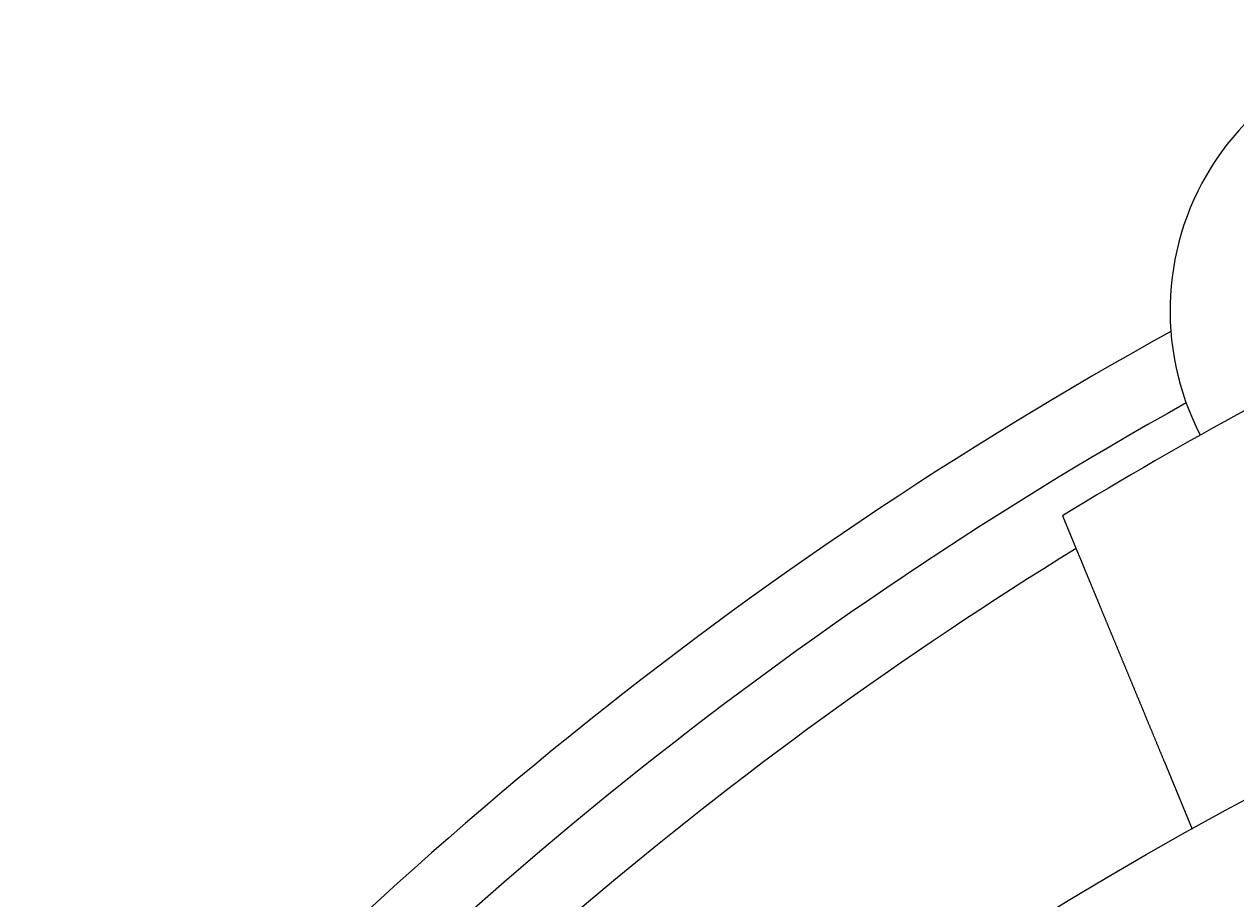
# Model space of a CAD drawing. Extents: x 0 to 2970, y 0 to 2100.
# Drawn here: x 547 to 616, y 1689 to 1739 of the extents above; entities that cross this region are included whole.
import ezdxf

# ---------------------------------------------------------------- set-up
doc = ezdxf.new("R2010")
doc.units = 0
doc.header["$LTSCALE"] = 5
doc.layers.get('0').update_dxf_attribs({"linetype": 'CONTINUOUS'})
doc.layers.get('DEFPOINTS').update_dxf_attribs({"linetype": 'CONTINUOUS'})
doc.layers.add('BEMAßUNGEN_DIN_', color=179, linetype='CONTINUOUS')
doc.layers.add('SICHTBARE_KANTEN_DIN_', color=179, linetype='CONTINUOUS')
doc.styles.add('STANDARD-DIN_0', font='txt.shx', dxfattribs={"bigfont": 'bigfont.shx'})
doc.dimstyles.get("Standard").update_dxf_attribs({"dimtxt": 0.18, "dimasz": 0.18, "dimexe": 0.18, "dimexo": 0.0625, "dimgap": 0.09, "dimtad": 0, "dimtih": 1, "dimtoh": 1, "dimzin": 0, "dimcen": 0.09, "dimazin": 3, "dimtfac": 1, "dimtofl": 0, "dimtmove": 0, "dimatfit": 3})

# ---------------------------------------------------------------- blocks, each defined once
blk = doc.blocks.new('*U135')
at = {"layer": 'BEMAßUNGEN_DIN_', "color": 250, "style": 'STANDARD-DIN_0'}
blk.add_text('498', height=17.5, dxfattribs=at).set_placement((714.406, 1799.126))
blk = doc.blocks.new('*D42')
at = {"layer": 'BEMAßUNGEN_DIN_', "color": 250, "linetype": 'CONTINUOUS'}
for p, q in [((484.331, 1505.126), (484.331, 1811.001)), ((982.331, 1496.126), (982.331, 1811.001)), ((496.831, 1795.126), (969.831, 1795.126))]:
    blk.add_line(p, q, dxfattribs=at)
for points in [[(496.831, 1797.209), (496.831, 1793.042), (484.331, 1795.126)], [(969.831, 1797.209), (969.831, 1793.042), (982.331, 1795.126)]]:
    blk.add_solid(points, dxfattribs=at)
at = {"layer": 'DEFPOINTS', "color": 0, "linetype": 'CONTINUOUS'}
for p in [(982.331, 1795.126), (484.331, 1505.126), (982.331, 1496.126)]:
    blk.add_point(p, dxfattribs=at)
blk.add_blockref('*U135', (0, 0))
blk = doc.blocks.new('*U136')
at = {"layer": 'BEMAßUNGEN_DIN_', "color": 250, "style": 'STANDARD-DIN_0'}
blk.add_text('504', height=17.5, dxfattribs=at).set_placement((717.526, 1850.126))
blk = doc.blocks.new('*D43')
at = {"layer": 'BEMAßUNGEN_DIN_', "color": 250, "linetype": 'CONTINUOUS'}
for p, q in [((478.331, 1368.626), (478.331, 1862.001)), ((982.331, 1496.126), (982.331, 1862.001)), ((969.831, 1846.126), (490.831, 1846.126))]:
    blk.add_line(p, q, dxfattribs=at)
for points in [[(490.831, 1848.209), (490.831, 1844.042), (478.331, 1846.126)], [(969.831, 1848.209), (969.831, 1844.042), (982.331, 1846.126)]]:
    blk.add_solid(points, dxfattribs=at)
at = {"layer": 'DEFPOINTS', "color": 0, "linetype": 'CONTINUOUS'}
for p in [(478.331, 1846.126), (982.331, 1496.126), (478.331, 1368.626)]:
    blk.add_point(p, dxfattribs=at)
blk.add_blockref('*U136', (0, 0))

msp = doc.modelspace()

# ---------------------------------------------------------------- linework, layer by layer
at = {"layer": 'SICHTBARE_KANTEN_DIN_'}
msp.add_line((612.3451, 1696.9763), (613.9548, 1693.0903), dxfattribs=at)
msp.add_polyline3d([(606.528, 1711.02, 0), (606.528, 1711.02, 0), (606.528, 1711.02, 0), (606.528, 1711.02, 0), (606.528, 1711.02, 0), (606.528, 1711.02, 0), (606.528, 1711.02, 0), (606.529, 1711.02, 0), (606.529, 1711.02, 0), (606.529, 1711.02, 0), (606.53, 1711.02, 0), (606.53, 1711.01, 0), (606.531, 1711.01, 0), (606.531, 1711.01, 0), (606.532, 1711.01, 0), (606.532, 1711.01, 0), (606.533, 1711.01, 0), (606.534, 1711.01, 0), (606.535, 1711, 0), (606.535, 1711, 0), (606.536, 1711, 0), (606.537, 1711, 0), (606.538, 1711, 0), (606.539, 1710.99, 0), (606.54, 1710.99, 0), (606.541, 1710.99, 0), (606.542, 1710.99, 0), (606.543, 1710.98, 0), (606.544, 1710.98, 0), (606.546, 1710.98, 0), (606.547, 1710.97, 0), (606.548, 1710.97, 0), (606.55, 1710.97, 0), (606.551, 1710.96, 0), (606.552, 1710.96, 0), (606.554, 1710.96, 0), (606.555, 1710.95, 0), (606.557, 1710.95, 0), (606.559, 1710.95, 0), (606.56, 1710.94, 0), (606.562, 1710.94, 0), (606.564, 1710.93, 0), (606.566, 1710.93, 0), (606.567, 1710.92, 0), (606.569, 1710.92, 0), (606.571, 1710.92, 0), (606.573, 1710.91, 0), (606.575, 1710.91, 0), (606.577, 1710.9, 0), (606.58, 1710.9, 0), (606.582, 1710.89, 0), (606.584, 1710.89, 0), (606.586, 1710.88, 0), (606.589, 1710.87, 0), (606.591, 1710.87, 0), (606.593, 1710.86, 0), (606.596, 1710.86, 0), (606.598, 1710.85, 0), (606.601, 1710.84, 0), (606.603, 1710.84, 0), (606.606, 1710.83, 0), (606.609, 1710.83, 0), (606.611, 1710.82, 0), (606.614, 1710.81, 0), (606.617, 1710.81, 0), (606.62, 1710.8, 0), (606.623, 1710.79, 0), (606.626, 1710.78, 0), (606.629, 1710.78, 0), (606.632, 1710.77, 0), (606.635, 1710.76, 0), (606.638, 1710.75, 0), (606.641, 1710.75, 0), (606.645, 1710.74, 0), (606.648, 1710.73, 0), (606.651, 1710.72, 0), (606.655, 1710.71, 0), (606.658, 1710.71, 0), (606.662, 1710.7, 0), (606.665, 1710.69, 0), (606.669, 1710.68, 0), (606.672, 1710.67, 0), (606.676, 1710.66, 0), (606.68, 1710.65, 0), (606.684, 1710.64, 0), (606.687, 1710.64, 0), (606.691, 1710.63, 0), (606.695, 1710.62, 0), (606.699, 1710.61, 0), (606.703, 1710.6, 0), (606.707, 1710.59, 0), (606.711, 1710.58, 0), (606.715, 1710.57, 0), (606.719, 1710.56, 0), (606.723, 1710.55, 0), (606.728, 1710.54, 0), (606.732, 1710.53, 0), (606.736, 1710.52, 0), (606.741, 1710.51, 0), (606.745, 1710.5, 0), (606.749, 1710.49, 0), (606.754, 1710.47, 0), (606.758, 1710.46, 0), (606.763, 1710.45, 0), (606.767, 1710.44, 0), (606.772, 1710.43, 0), (606.777, 1710.42, 0), (606.781, 1710.41, 0), (606.786, 1710.4, 0), (606.791, 1710.39, 0), (606.796, 1710.37, 0), (606.8, 1710.36, 0), (606.805, 1710.35, 0), (606.81, 1710.34, 0), (606.815, 1710.33, 0), (606.82, 1710.32, 0), (606.825, 1710.3, 0), (606.83, 1710.29, 0), (606.835, 1710.28, 0), (606.84, 1710.27, 0), (606.845, 1710.25, 0), (606.85, 1710.24, 0), (606.856, 1710.23, 0), (606.861, 1710.22, 0), (606.866, 1710.2, 0), (606.871, 1710.19, 0), (606.877, 1710.18, 0), (606.882, 1710.17, 0), (606.887, 1710.15, 0), (606.893, 1710.14, 0), (606.898, 1710.13, 0), (606.903, 1710.11, 0), (606.909, 1710.1, 0), (606.914, 1710.09, 0), (606.92, 1710.07, 0), (606.925, 1710.06, 0), (606.931, 1710.05, 0), (606.937, 1710.03, 0), (606.942, 1710.02, 0), (606.948, 1710.01, 0), (606.954, 1709.99, 0), (606.959, 1709.98, 0), (606.965, 1709.97, 0), (606.971, 1709.95, 0), (606.976, 1709.94, 0), (606.982, 1709.92, 0), (606.988, 1709.91, 0), (606.994, 1709.89, 0), (607, 1709.88, 0), (607.006, 1709.87, 0), (607.012, 1709.85, 0), (607.019, 1709.84, 0), (607.025, 1709.82, 0), (607.031, 1709.81, 0), (607.037, 1709.79, 0), (607.044, 1709.78, 0), (607.05, 1709.76, 0), (607.057, 1709.74, 0), (607.063, 1709.73, 0), (607.07, 1709.71, 0), (607.076, 1709.7, 0), (607.083, 1709.68, 0), (607.09, 1709.66, 0), (607.096, 1709.65, 0), (607.103, 1709.63, 0), (607.11, 1709.61, 0), (607.117, 1709.6, 0), (607.124, 1709.58, 0), (607.131, 1709.56, 0), (607.138, 1709.55, 0), (607.145, 1709.53, 0), (607.152, 1709.51, 0), (607.16, 1709.5, 0), (607.167, 1709.48, 0), (607.174, 1709.46, 0), (607.182, 1709.44, 0), (607.189, 1709.42, 0), (607.196, 1709.41, 0), (607.204, 1709.39, 0), (607.211, 1709.37, 0), (607.219, 1709.35, 0), (607.227, 1709.33, 0), (607.234, 1709.31, 0), (607.242, 1709.3, 0), (607.25, 1709.28, 0), (607.258, 1709.26, 0), (607.265, 1709.24, 0), (607.273, 1709.22, 0), (607.281, 1709.2, 0), (607.289, 1709.18, 0), (607.297, 1709.16, 0), (607.305, 1709.14, 0), (607.314, 1709.12, 0), (607.322, 1709.1, 0), (607.33, 1709.08, 0), (607.338, 1709.06, 0), (607.347, 1709.04, 0), (607.355, 1709.02, 0), (607.363, 1709, 0), (607.372, 1708.98, 0), (607.38, 1708.96, 0), (607.389, 1708.94, 0), (607.397, 1708.92, 0), (607.406, 1708.9, 0), (607.415, 1708.88, 0), (607.423, 1708.86, 0), (607.432, 1708.84, 0), (607.441, 1708.82, 0), (607.45, 1708.8, 0), (607.458, 1708.77, 0), (607.467, 1708.75, 0), (607.476, 1708.73, 0), (607.485, 1708.71, 0), (607.494, 1708.69, 0), (607.503, 1708.67, 0), (607.512, 1708.64, 0), (607.521, 1708.62, 0), (607.531, 1708.6, 0), (607.54, 1708.58, 0), (607.549, 1708.55, 0), (607.558, 1708.53, 0), (607.568, 1708.51, 0), (607.577, 1708.49, 0), (607.587, 1708.46, 0), (607.596, 1708.44, 0), (607.605, 1708.42, 0), (607.615, 1708.4, 0), (607.624, 1708.37, 0), (607.634, 1708.35, 0), (607.644, 1708.33, 0), (607.653, 1708.3, 0), (607.663, 1708.28, 0), (607.673, 1708.26, 0), (607.682, 1708.23, 0), (607.692, 1708.21, 0), (607.702, 1708.19, 0), (607.712, 1708.16, 0), (607.722, 1708.14, 0), (607.731, 1708.11, 0), (607.741, 1708.09, 0), (607.751, 1708.07, 0), (607.761, 1708.04, 0), (607.771, 1708.02, 0), (607.781, 1707.99, 0), (607.791, 1707.97, 0), (607.801, 1707.95, 0), (607.811, 1707.92, 0), (607.821, 1707.9, 0), (607.832, 1707.87, 0), (607.842, 1707.85, 0), (607.852, 1707.82, 0), (607.862, 1707.8, 0), (607.872, 1707.77, 0), (607.883, 1707.75, 0), (607.893, 1707.73, 0), (607.903, 1707.7, 0), (607.913, 1707.68, 0), (607.924, 1707.65, 0), (607.934, 1707.63, 0), (607.944, 1707.6, 0), (607.955, 1707.58, 0), (607.965, 1707.55, 0), (607.975, 1707.53, 0), (607.986, 1707.5, 0), (607.996, 1707.48, 0), (608.007, 1707.45, 0), (608.017, 1707.43, 0), (608.027, 1707.4, 0), (608.038, 1707.37, 0), (608.048, 1707.35, 0), (608.059, 1707.32, 0), (608.069, 1707.3, 0), (608.08, 1707.27, 0), (608.09, 1707.25, 0), (608.101, 1707.22, 0), (608.111, 1707.2, 0), (608.122, 1707.17, 0), (608.132, 1707.15, 0), (608.143, 1707.12, 0), (608.153, 1707.1, 0), (608.164, 1707.07, 0), (608.175, 1707.05, 0), (608.185, 1707.02, 0), (608.196, 1706.99, 0), (608.206, 1706.97, 0), (608.217, 1706.94, 0), (608.227, 1706.92, 0), (608.238, 1706.89, 0), (608.249, 1706.87, 0), (608.259, 1706.84, 0), (608.27, 1706.81, 0), (608.281, 1706.79, 0), (608.292, 1706.76, 0), (608.303, 1706.74, 0), (608.314, 1706.71, 0), (608.325, 1706.68, 0), (608.336, 1706.65, 0), (608.347, 1706.63, 0), (608.359, 1706.6, 0), (608.37, 1706.57, 0), (608.381, 1706.55, 0), (608.392, 1706.52, 0), (608.404, 1706.49, 0), (608.415, 1706.46, 0), (608.427, 1706.44, 0), (608.438, 1706.41, 0), (608.45, 1706.38, 0), (608.462, 1706.35, 0), (608.473, 1706.32, 0), (608.485, 1706.3, 0), (608.497, 1706.27, 0), (608.509, 1706.24, 0), (608.521, 1706.21, 0), (608.533, 1706.18, 0), (608.545, 1706.15, 0), (608.557, 1706.12, 0), (608.569, 1706.09, 0), (608.581, 1706.06, 0), (608.593, 1706.03, 0), (608.605, 1706.01, 0), (608.617, 1705.98, 0), (608.63, 1705.95, 0), (608.642, 1705.92, 0), (608.654, 1705.89, 0), (608.667, 1705.86, 0), (608.679, 1705.83, 0), (608.692, 1705.8, 0), (608.704, 1705.77, 0), (608.717, 1705.74, 0), (608.729, 1705.71, 0), (608.742, 1705.68, 0), (608.755, 1705.64, 0), (608.767, 1705.61, 0), (608.78, 1705.58, 0), (608.793, 1705.55, 0), (608.806, 1705.52, 0), (608.819, 1705.49, 0), (608.831, 1705.46, 0), (608.844, 1705.43, 0), (608.857, 1705.4, 0), (608.87, 1705.37, 0), (608.883, 1705.33, 0), (608.896, 1705.3, 0), (608.909, 1705.27, 0), (608.923, 1705.24, 0), (608.936, 1705.21, 0), (608.949, 1705.18, 0), (608.962, 1705.14, 0), (608.975, 1705.11, 0), (608.989, 1705.08, 0), (609.002, 1705.05, 0), (609.015, 1705.02, 0), (609.029, 1704.98, 0), (609.042, 1704.95, 0), (609.056, 1704.92, 0), (609.069, 1704.89, 0), (609.082, 1704.85, 0), (609.096, 1704.82, 0), (609.109, 1704.79, 0), (609.123, 1704.76, 0), (609.137, 1704.72, 0), (609.15, 1704.69, 0), (609.164, 1704.66, 0), (609.178, 1704.62, 0), (609.191, 1704.59, 0), (609.205, 1704.56, 0), (609.219, 1704.52, 0), (609.232, 1704.49, 0), (609.246, 1704.46, 0), (609.26, 1704.42, 0), (609.274, 1704.39, 0), (609.288, 1704.36, 0), (609.301, 1704.32, 0), (609.315, 1704.29, 0), (609.329, 1704.26, 0), (609.343, 1704.22, 0), (609.357, 1704.19, 0), (609.371, 1704.16, 0), (609.385, 1704.12, 0), (609.399, 1704.09, 0), (609.413, 1704.06, 0), (609.427, 1704.02, 0), (609.441, 1703.99, 0), (609.455, 1703.95, 0), (609.469, 1703.92, 0), (609.483, 1703.89, 0), (609.497, 1703.85, 0), (609.511, 1703.82, 0), (609.525, 1703.79, 0), (609.539, 1703.75, 0), (609.553, 1703.72, 0), (609.567, 1703.68, 0), (609.581, 1703.65, 0), (609.595, 1703.62, 0), (609.609, 1703.58, 0), (609.623, 1703.55, 0), (609.637, 1703.51, 0), (609.651, 1703.48, 0), (609.665, 1703.45, 0), (609.679, 1703.41, 0), (609.694, 1703.38, 0), (609.708, 1703.34, 0), (609.722, 1703.31, 0), (609.736, 1703.28, 0), (609.75, 1703.24, 0), (609.764, 1703.21, 0), (609.778, 1703.17, 0), (609.792, 1703.14, 0), (609.806, 1703.11, 0), (609.82, 1703.07, 0), (609.834, 1703.04, 0), (609.848, 1703, 0), (609.862, 1702.97, 0), (609.876, 1702.94, 0), (609.89, 1702.9, 0), (609.904, 1702.87, 0), (609.918, 1702.84, 0), (609.932, 1702.8, 0), (609.946, 1702.77, 0), (609.96, 1702.73, 0), (609.974, 1702.7, 0), (609.988, 1702.67, 0), (610.002, 1702.63, 0), (610.016, 1702.6, 0), (610.03, 1702.57, 0), (610.043, 1702.53, 0), (610.057, 1702.5, 0), (610.071, 1702.47, 0), (610.085, 1702.43, 0), (610.099, 1702.4, 0), (610.112, 1702.37, 0), (610.126, 1702.33, 0), (610.14, 1702.3, 0), (610.154, 1702.27, 0), (610.168, 1702.23, 0), (610.182, 1702.2, 0), (610.196, 1702.16, 0), (610.21, 1702.13, 0), (610.224, 1702.1, 0), (610.239, 1702.06, 0), (610.253, 1702.03, 0), (610.267, 1701.99, 0), (610.281, 1701.96, 0), (610.296, 1701.92, 0), (610.31, 1701.89, 0), (610.325, 1701.85, 0), (610.339, 1701.82, 0), (610.354, 1701.78, 0), (610.368, 1701.75, 0), (610.383, 1701.71, 0), (610.398, 1701.68, 0), (610.412, 1701.64, 0), (610.427, 1701.61, 0), (610.442, 1701.57, 0), (610.457, 1701.54, 0), (610.471, 1701.5, 0), (610.486, 1701.46, 0), (610.501, 1701.43, 0), (610.516, 1701.39, 0), (610.531, 1701.36, 0), (610.546, 1701.32, 0), (610.561, 1701.28, 0), (610.576, 1701.25, 0), (610.591, 1701.21, 0), (610.607, 1701.17, 0), (610.622, 1701.14, 0), (610.637, 1701.1, 0), (610.652, 1701.06, 0), (610.667, 1701.03, 0), (610.683, 1700.99, 0), (610.698, 1700.95, 0), (610.713, 1700.92, 0), (610.729, 1700.88, 0), (610.744, 1700.84, 0), (610.76, 1700.8, 0), (610.775, 1700.77, 0), (610.791, 1700.73, 0), (610.806, 1700.69, 0), (610.822, 1700.65, 0), (610.837, 1700.62, 0), (610.853, 1700.58, 0), (610.868, 1700.54, 0), (610.884, 1700.5, 0), (610.899, 1700.47, 0), (610.915, 1700.43, 0), (610.931, 1700.39, 0), (610.947, 1700.35, 0), (610.962, 1700.31, 0), (610.978, 1700.28, 0), (610.994, 1700.24, 0), (611.009, 1700.2, 0), (611.025, 1700.16, 0), (611.041, 1700.12, 0), (611.057, 1700.09, 0), (611.073, 1700.05, 0), (611.089, 1700.01, 0), (611.104, 1699.97, 0), (611.12, 1699.93, 0), (611.136, 1699.9, 0), (611.152, 1699.86, 0), (611.168, 1699.82, 0), (611.184, 1699.78, 0), (611.2, 1699.74, 0), (611.216, 1699.7, 0), (611.232, 1699.66, 0), (611.248, 1699.63, 0), (611.263, 1699.59, 0), (611.279, 1699.55, 0), (611.295, 1699.51, 0), (611.311, 1699.47, 0), (611.327, 1699.43, 0), (611.343, 1699.39, 0), (611.359, 1699.36, 0), (611.375, 1699.32, 0), (611.391, 1699.28, 0), (611.407, 1699.24, 0), (611.423, 1699.2, 0), (611.439, 1699.16, 0), (611.455, 1699.12, 0), (611.471, 1699.09, 0), (611.487, 1699.05, 0), (611.503, 1699.01, 0), (611.519, 1698.97, 0), (611.535, 1698.93, 0), (611.551, 1698.89, 0), (611.567, 1698.85, 0), (611.583, 1698.82, 0), (611.599, 1698.78, 0), (611.615, 1698.74, 0), (611.631, 1698.7, 0), (611.647, 1698.66, 0), (611.663, 1698.62, 0), (611.679, 1698.59, 0), (611.695, 1698.55, 0), (611.711, 1698.51, 0), (611.726, 1698.47, 0), (611.742, 1698.43, 0), (611.758, 1698.39, 0), (611.774, 1698.36, 0), (611.79, 1698.32, 0), (611.806, 1698.28, 0), (611.821, 1698.24, 0), (611.837, 1698.2, 0), (611.853, 1698.16, 0), (611.869, 1698.13, 0), (611.884, 1698.09, 0), (611.9, 1698.05, 0), (611.916, 1698.01, 0), (611.932, 1697.97, 0), (611.947, 1697.94, 0), (611.963, 1697.9, 0), (611.979, 1697.86, 0), (611.994, 1697.82, 0), (612.01, 1697.79, 0), (612.025, 1697.75, 0), (612.041, 1697.71, 0), (612.056, 1697.67, 0), (612.072, 1697.64, 0), (612.087, 1697.6, 0), (612.103, 1697.56, 0), (612.118, 1697.52, 0), (612.133, 1697.49, 0), (612.149, 1697.45, 0), (612.164, 1697.41, 0), (612.179, 1697.38, 0), (612.195, 1697.34, 0), (612.21, 1697.3, 0), (612.225, 1697.27, 0), (612.24, 1697.23, 0), (612.255, 1697.19, 0), (612.27, 1697.16, 0), (612.285, 1697.12, 0), (612.3, 1697.08, 0), (612.315, 1697.05, 0), (612.33, 1697.01, 0), (612.345, 1696.98, 0)], dxfattribs=at)
msp.add_circle((718.3308, 1505.1258), 215, dxfattribs=at)
for centre, radius, start, end in [((628.1816, 1722.7653), 15.5, 23.495284, 207.340527), ((727.3308, 1514.1258), 231, 109.338215, 121.530816), ((727.3308, 1514.1258), 237, 118.918091, 138.995512), ((727.3308, 1514.1258), 233, 119.214586, 139.009259), ((727.3308, 1514.1258), 229, 121.610356, 139.023484)]:
    msp.add_arc(centre, radius, start, end, dxfattribs=at)

# ---------------------------------------------------------------- dimensions: what is measured, and where the dimension line sits
at = {"layer": 'BEMAßUNGEN_DIN_', "color": 250, "linetype": 'CONTINUOUS'}
for base, p1, p2, picture, middle in [((478.3308, 1846.1258), (982.3308, 1496.1258), (478.3308, 1368.6258), '*D43', (739.4006, 1846.1258)), ((982.3308, 1795.1258), (484.3308, 1505.1258), (982.3308, 1496.1258), '*D42', (737.7394, 1795.1258))]:
    dim = msp.add_linear_dim(base=base, p1=p1, p2=p2, angle=180, dimstyle='Standard', override={"dimdec": 2, "dimtp": 0, "dimtm": 0, "dimtdec": 2, "dimtofl": 0, "dimatfit": 1}, dxfattribs=at)
    dim.commit()
    dim.dimension.update_dxf_attribs({"geometry": picture, "text_midpoint": middle, "dimtype": 128})

doc.saveas('drawing.dxf')
